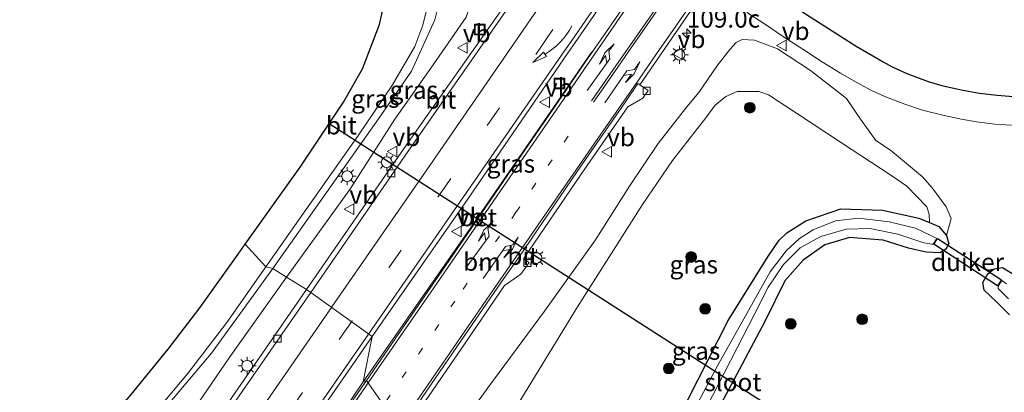
# Model space of a CAD drawing. Units: metres. Extents: x 149995 to 155095, y 474998 to 481251.
# Drawn here: x 151018 to 151156, y 480710 to 480762 of the extents above; entities that cross this region are included whole.
import ezdxf
from ezdxf.enums import TextEntityAlignment as Align

# ---------------------------------------------------------------- set-up
doc = ezdxf.new("R2010")
doc.units = ezdxf.units.M
doc.linetypes.add('VW-1-3_STREEP', pattern=[4, 1, -3])
doc.linetypes.add('VW-3-9_STREEP', pattern=[12, 3, -9])
doc.layers.get('0').update_dxf_attribs({"lineweight": 25})
for name, color, linetype, lineweight in [('B-ME-AM-KILOMETR-S-B1', 7, 'Continuous', 18), ('B-ME-GR-BOOM-S-B1', 93, 'Continuous', 18), ('B-ME-GW-INSTEEKWATERGANG-L-B1', 10, 'Continuous', 25), ('B-ME-GW-KRUINLIJN-L-B1', 93, 'Continuous', 18), ('B-ME-GW-TEENLIJN-L-B1', 93, 'Continuous', 18), ('B-ME-IE-GRASLAND-GV-B6', 93, 'Continuous', 18), ('B-ME-IE-HULPGEOMETRIE-L-B1', 53, 'Continuous', 18), ('B-ME-IE-INRICHTINGSELEMENT-S-B1', 253, 'Continuous', 18), ('B-ME-IE-MEUBILAIR_WEGMEUBILAIR-LICHTMAST-S-B1', 8, 'Continuous', 18), ('B-ME-KG-KADASTRAAL-OPNAMEDTMGRENS-L-B1', 10, 'Continuous', 25), ('B-ME-KL-ELEKTRICITEIT-HOOGSP-L-B1', 10, 'Continuous', 25), ('B-ME-KW-DUIKER-GV-B6', 10, 'Continuous', 25), ('B-ME-OG-WATER-GV-B6', 153, 'Continuous', 18), ('B-ME-VH-VERH_SOORT-BETON-OVERIG-GV-B6', 8, 'IE-TERREINAFSCHEIDING-NATUURLIJK-HOUTWAL', 18), ('B-ME-VH-VERH_SOORT-BITUMEN-GV-B6', 8, 'IE-TERREINAFSCHEIDING-NATUURLIJK-HOUTWAL', 18), ('B-ME-VV-KOLK-S-B1', 8, 'Continuous', 18), ('B-ME-VW-MARKERING-13STREEP-045-L-B1', 255, 'VW-1-3_STREEP', 18), ('B-ME-VW-MARKERING-39STREEP-015-L-B1', 255, 'VW-3-9_STREEP', 18), ('B-ME-VW-MARKERING-PIJLLI750-S-B1', 7, 'Continuous', 18), ('B-ME-VW-MARKERING-PIJLRE750-S-B1', 7, 'Continuous', 18), ('B-ME-VW-MARKERING-PIJLVERDRIJF750-S-B1', 7, 'Continuous', 18), ('B-ME-VW-MARKERING-STREEP-015-L-B1', 7, 'Continuous', 18), ('B-ME-VW-MEUBILAIR_WEGMEUBILAIR-VERKEERSBORD-S-B1', 8, 'Continuous', 18)]:
    doc.layers.add(name, color=color, linetype=linetype, lineweight=lineweight)
doc.styles.add('NLCS-ISO', font='NLCS-ISO.TTF')
doc.linetypes.add('IE-TERREINAFSCHEIDING-NATUURLIJK-HOUTWAL', pattern='A,7,-1.5,[67,NLCS.SHX,S=0.75,R=45,X=0,Y=0],-1.5,7,-1.5,[70,NLCS.SHX,S=0.75,R=0,X=0,Y=0],-1.5', length=20)

# ---------------------------------------------------------------- blocks, each defined once
blk = doc.blocks.new('put')
for p, q in [((0.75, 0.75), (-0.75, 0.75)), ((-0.75, 0.75), (-0.75, -0.75)), ((0.75, -0.75), (0.75, 0.75)), ((-0.75, -0.75), (0.75, -0.75))]:
    blk.add_line(p, q)
blk.add_lwpolyline([(-0.625, 0.625), (0.625, 0.625), (0.625, -0.625), (-0.625, -0.625)], close=True)
blk = doc.blocks.new('verkeersbord')
for p, q in [((0, 0.75), (-0.75, -0.625)), ((0.75, -0.625), (0, 0.75)), ((-0.75, -0.625), (0.75, -0.625))]:
    blk.add_line(p, q)
blk = doc.blocks.new('boom')
blk.add_hatch(color=256).paths.add_polyline_path([(-0.75, 0, 1), (0.75, 0, 1)])
blk.add_circle((0, 0), 0.75)
blk = doc.blocks.new('hecto')
for p, q in [((0, 0.625), (-0.625, 0)), ((0, -0.625), (0, 0.625)), ((-0.625, 0), (0.625, 0)), ((0.625, 0), (0, -0.625))]:
    blk.add_line(p, q)
blk = doc.blocks.new('kolk')
blk.add_lwpolyline([(-0.5, -0.5), (0.5, -0.5), (0.5, 0.5), (-0.5, 0.5)], close=True)
blk = doc.blocks.new('pijlvr')
for p, q in [((5.53, 0.37, 0.1), (5.37, -0.37, 0.1)), ((5.45, 0, 0.1), (5.45, 0, 0.1)), ((5.45, 0, 0.1), (5.45, 0, 0.1)), ((7.45, -0.45, 0.1), (5.53, 0.37, 0.1)), ((5.37, -0.37, 0.1), (7.45, -0.45, 0.1))]:
    blk.add_line(p, q)
blk.add_arc((2.72, -9.68, 0.1), 10.06, 74.2853, 105.7147)
blk = doc.blocks.new('lantaarnpaal')
for p, q in [((-0.75, 0), (-1.25, 0)), ((-0.88, 0.88), (-0.53, 0.53)), ((0, 0.75), (0, 1.25)), ((0.53, 0.53), (0.88, 0.88)), ((0.75, 0), (1.25, 0)), ((-0.53, -0.53), (-0.88, -0.88)), ((0, -0.75), (0, -1.25)), ((0.53, -0.53), (0.88, -0.88))]:
    blk.add_line(p, q)
blk.add_circle((0, 0), 0.75)
blk = doc.blocks.new('pijll')
for p, q in [((0, 0, 0.1), (5.45, 0, 0.1)), ((5.7, 1.05, 0.1), (4, 0.75, 0.1)), ((4, 0.75, 0.1), (5.45, 0.75, 0.1)), ((5.45, 0.75, 0.1), (4.7, 0, 0.1)), ((6.2, 0.75, 0.1), (5.45, 0, 0.1)), ((7.5, 0.75, 0.1), (5.7, 1.05, 0.1)), ((7.5, 0.75, 0.1), (6.2, 0.75, 0.1))]:
    blk.add_line(p, q)
blk = doc.blocks.new('pijlr')
for p, q in [((0, 0, 0.1), (5.45, 0, 0.1)), ((5.45, -0.75, 0.1), (4.7, 0, 0.1)), ((6.2, -0.75, 0.1), (5.45, 0, 0.1)), ((4, -0.75, 0.1), (5.45, -0.75, 0.1)), ((5.7, -1.05, 0.1), (4, -0.75, 0.1)), ((7.5, -0.75, 0.1), (5.7, -1.05, 0.1)), ((7.5, -0.75, 0.1), (6.2, -0.75, 0.1))]:
    blk.add_line(p, q)

msp = doc.modelspace()

# ---------------------------------------------------------------- linework, layer by layer
at = {"layer": 'B-ME-GW-INSTEEKWATERGANG-L-B1'}
for points in [[(151109.966, 480705.923, -3.564), (151116.941, 480719.682, -3.564), (151122.481, 480728.575, -3.564), (151124.072, 480730.915, -3.567), (151125.168, 480731.936, -3.564), (151127.815, 480733.615, -3.564), (151132.725, 480735.29, -3.564), (151138.554, 480735.081, -3.564), (151143.629, 480733.999, -3.5914), (151145.0891, 480733.3758, -3.6207), (151146.41, 480732.812, -3.582), (151147.5, 480731.546, -3.5154), (151147.8, 480730.415, -3.525), (151147.399, 480729.645, -3.534), (151146.544, 480729.133, -3.609), (151144.617, 480729.216, -3.555), (151142.149, 480729.79, -3.438), (151138.636, 480730.927, -3.432), (151133.926, 480731.269, -3.417), (151130.475, 480730.238, -3.438), (151127.43, 480728.123, -3.435), (151124.856, 480725.215, -3.432), (151122.12, 480719.627, -3.453), (151117.705, 480711.271, -3.432), (151111.183, 480699.116, -3.51)], [(151156.29, 480720.468, -3.315), (151154.467, 480722.298, -3.285), (151152.756, 480723.93, -3.336), (151152.578, 480724.991, -3.384), (151153.272, 480726.212, -3.476), (151154.132, 480726.919, -3.4662), (151155.311, 480727.106, -3.397), (151157.801, 480725.554, -3.3474)]]:
    msp.add_polyline3d(points, dxfattribs=at)
at = {"layer": 'B-ME-GW-KRUINLIJN-L-B1'}
for points in [[(151080.5176, 480775.6205, -2.9803), (151081.9916, 480770.849, -2.7889), (151081.9257, 480767.6698, -2.7277), (151081.7657, 480766.5449, -2.6787), (151080.315, 480762.087, -2.55), (151075.699, 480755.426, -2.322), (151070.381, 480747.829, -2.156), (151064.052, 480737.998, -1.999), (151055.225, 480725.742, -1.625)], [(151076.154, 480700.248, -1.497), (151083.35, 480710.24, -1.728), (151091.302, 480720.982, -2.118), (151098.427, 480730.931, -2.409), (151103.147, 480738.458, -2.733), (151107.151, 480744.406, -2.712), (151111.1652, 480749.5656, -2.8239), (151112.8563, 480751.5431, -2.8928), (151115.3858, 480755.2326, -2.9204), (151117.1957, 480757.5732, -2.9112), (151118.0547, 480758.5669, -2.9316), (151118.9026, 480758.9734, -2.9116), (151120.6359, 480758.8776, -2.9156), (151123.8325, 480757.665, -2.8916), (151128.4511, 480754.6183, -2.9276), (151133.5151, 480750.7109, -3.0236), (151135.4571, 480747.8508, -3.0572), (151137.5764, 480744.8498, -3.1196), (151139.6317, 480743.4899, -3.1004), (151144.1435, 480739.7474, -3.1464), (151145.4568, 480738.2224, -3.1694), (151147.4479, 480735.5618, -3.1778), (151148.1352, 480733.9487, -3.35), (151147.5, 480731.546, -3.5154)], [(151055.225, 480725.742, -1.625), (151047.222, 480714.431, -1.26), (151039.431, 480703.068, -0.847), (151032.261, 480692.719, -0.528), (151025.01, 480682.239, -0.167), (151018.333, 480672.057, 0.358), (151011.962, 480661.541, 0.919), (151006.273, 480651.189, 1.365), (151000.635, 480640.004, 1.785), (150995.466, 480628.715, 2.034), (150991.57, 480618.625, 2.337), (150985.331, 480595.692, 2.777), (150982.014, 480574.665, 3.356), (150980.449, 480556.091, 3.531), (150979.145, 480535.873, 3.414), (150977.728, 480516.491, 3.478), (150975.061, 480497.566, 3.751), (150971.36, 480479.969, 3.881), (150966.272, 480461.466, 3.99), (150961.067, 480445.482, 3.995), (150952.487, 480425.731, 3.888), (150940.19, 480401.588, 3.982)]]:
    msp.add_polyline3d(points, dxfattribs=at)
at = {"layer": 'B-ME-GW-TEENLIJN-L-B1'}
for points in [[(151080.5176, 480775.6205, -2.9803), (151078.9676, 480772.106, -2.9843), (151077.726, 480768.878, -3.001), (151075.935, 480761.733, -3.016), (151072.677, 480754.55, -2.997), (151068.057, 480747.856, -3.034), (151061.063, 480737.917, -3.137), (151053.303, 480726.925, -3.133)], [(151145.0891, 480733.3758, -3.6207), (151145.0458, 480734.5404, -3.5454), (151144.7365, 480735.5509, -3.4764), (151141.9352, 480738.4537, -3.4856), (151139.6742, 480739.9824, -3.4488), (151132.7815, 480744.5024, -3.4534), (151126.4922, 480748.6887, -3.3526), (151122.6063, 480751.223, -3.4446), (151121.2411, 480751.6814, -3.4124), (151118.2265, 480751.6792, -3.325), (151116.6302, 480750.9812, -3.3848), (151115.0753, 480749.7277, -3.3848), (151113.8212, 480748.0317, -3.3598), (151109.158, 480742.07, -3.288), (151104.993, 480735.874, -3.234), (151095.905, 480721.584, -3.159), (151086.458, 480706.123, -3.096), (151079.843, 480696.014, -3.083)], [(150949.765, 480473.017, -2.358), (150952.503, 480485.673, -2.5), (150955.717, 480498.894, -2.673), (150957.511, 480511.411, -2.729), (150959.013, 480524.38, -2.973), (150959.732, 480537.448, -2.974), (150960.145, 480550.282, -3.075), (150960.762, 480563.194, -3.154), (150962.111, 480574.026, -3.176), (150964.327, 480586.29, -3.159), (150967.668, 480598.368, -3.054), (150971.222, 480610.881, -3.089), (150975.557, 480622.903, -3.117), (150981.14, 480634.269, -3.071), (150986.73, 480645.477, -3.088), (150993.868, 480656.643, -3.087), (151001.424, 480667.324, -3.027), (151010.012, 480676.742, -3.072), (151018.87, 480685.809, -3.108), (151027.825, 480695.263, -3.077), (151036.617, 480705.503, -3.112), (151044.734, 480715.081, -3.113), (151053.303, 480726.925, -3.133)]]:
    msp.add_polyline3d(points, dxfattribs=at)
at = {"layer": 'B-ME-IE-GRASLAND-GV-B6'}
for points in [[(151055.225, 480725.742, -1.625), (151053.303, 480726.925, -3.133), (151061.063, 480737.917, -3.137), (151068.057, 480747.856, -3.034), (151072.677, 480754.55, -2.997), (151075.935, 480761.733, -3.016), (151077.726, 480768.878, -3.001), (151078.9676, 480772.106, -2.9843), (151080.5176, 480775.6205, -2.9803), (151081.9916, 480770.849, -2.7889), (151081.9257, 480767.6698, -2.7277), (151081.7657, 480766.5449, -2.6787), (151080.315, 480762.087, -2.55), (151075.699, 480755.426, -2.322), (151070.381, 480747.829, -2.156), (151064.052, 480737.998, -1.999), (151055.225, 480725.742, -1.625)], [(151065.955, 480711.076, -1.05), (151067.186, 480717.423, -1.198), (151080.926, 480737.221, -1.901), (151094.591, 480757.144, -2.39), (151095.5731, 480758.5706, -2.3887), (151097.5851, 480761.4504, -2.4539), (151101.2568, 480766.9058, -2.5719), (151104.8425, 480772.1326, -2.6619), (151107.2168, 480770.6094, -2.7039), (151104.4185, 480766.5593, -2.6239), (151101.219, 480761.9138, -2.5359), (151097.9521, 480757.1967, -2.4526), (151097.8919, 480757.2314, -2.2128), (151080.549, 480732.066, -1.53), (151065.955, 480711.076, -1.05)], [(151077.726, 480768.878, -3.001), (151075.935, 480761.733, -3.016), (151072.677, 480754.55, -2.997), (151068.057, 480747.856, -3.034), (151061.063, 480737.917, -3.137), (151053.303, 480726.925, -3.133), (151052.337, 480727.186, -3.162), (151057.926, 480735.158, -2.955), (151065.26, 480745.601, -2.913), (151070.053, 480752.651, -2.898), (151073.15, 480757.973, -2.883), (151074.271, 480760.972, -2.874), (151075.198, 480764.863, -2.883)], [(151071.664, 480704.115, -1.272), (151079.589, 480715.604, -1.666), (151085.703, 480724.558, -1.953), (151087.992, 480726.146, -2.025), (151089.141, 480727.78, -2.105), (151088.325, 480728.304, -2.06), (151096.425, 480740.136, -2.478), (151102.926, 480749.558, -2.694), (151105.032, 480750.752, -2.748), (151105.792, 480751.832, -2.765), (151104.6213, 480752.6224, -2.7381), (151108.5261, 480758.3431, -2.8041), (151110.8642, 480761.7232, -2.8341), (151113.5868, 480765.7563, -2.8681)], [(151085.9678, 480764.118, -2.6331), (151071.672, 480743.759, -2.124), (151057.996, 480723.993, -1.511), (151055.225, 480725.742, -1.625), (151064.052, 480737.998, -1.999), (151070.381, 480747.829, -2.156), (151075.699, 480755.426, -2.322), (151080.315, 480762.087, -2.55)], [(151119.5776, 480762.7566, -2.8591), (151122.0353, 480761.1653, -2.8463), (151124.7047, 480759.3594, -2.8783), (151127.3771, 480757.6176, -2.9215), (151129.995, 480755.8868, -2.9375), (151132.6469, 480754.2619, -2.9407), (151134.8384, 480752.9903, -2.9375), (151137.0631, 480751.8156, -2.9231), (151139.0996, 480750.8878, -2.9183), (151141.66, 480749.9299, -2.8927), (151144.1422, 480749.1019, -2.8767), (151147.1554, 480748.3667, -2.8655), (151149.5769, 480747.8227, -2.8799), (151151.6789, 480747.4671, -2.8847), (151154.2227, 480747.1382, -2.8943), (151157.3265, 480746.9405, -2.8719)], [(151111.183, 480699.116, -3.51), (151117.705, 480711.271, -3.432), (151122.12, 480719.627, -3.453), (151124.856, 480725.215, -3.432), (151127.43, 480728.123, -3.435), (151130.475, 480730.238, -3.438), (151133.926, 480731.269, -3.417), (151138.636, 480730.927, -3.432), (151142.149, 480729.79, -3.438), (151144.617, 480729.216, -3.555), (151146.544, 480729.133, -3.609), (151147.399, 480729.645, -3.534), (151147.8, 480730.415, -3.525), (151147.5, 480731.546, -3.5154), (151148.1352, 480733.9487, -3.35), (151147.4479, 480735.5618, -3.1778), (151145.4568, 480738.2224, -3.1694), (151144.1435, 480739.7474, -3.1464), (151139.6317, 480743.4899, -3.1004), (151137.5764, 480744.8498, -3.1196), (151135.4571, 480747.8508, -3.0572), (151133.5151, 480750.7109, -3.0236), (151128.4511, 480754.6183, -2.9276), (151123.8325, 480757.665, -2.8916), (151120.6359, 480758.8776, -2.9156), (151118.9026, 480758.9734, -2.9116), (151118.0547, 480758.5669, -2.9316), (151117.1957, 480757.5732, -2.9112), (151115.3858, 480755.2326, -2.9204), (151112.8563, 480751.5431, -2.8928), (151111.1652, 480749.5656, -2.8239), (151107.151, 480744.406, -2.712), (151103.147, 480738.458, -2.733), (151098.427, 480730.931, -2.409), (151091.302, 480720.982, -2.118), (151083.35, 480710.24, -1.728), (151076.154, 480700.248, -1.497)], [(151076.154, 480700.248, -1.497), (151083.35, 480710.24, -1.728), (151091.302, 480720.982, -2.118), (151098.427, 480730.931, -2.409), (151103.147, 480738.458, -2.733), (151107.151, 480744.406, -2.712), (151111.1652, 480749.5656, -2.8239), (151112.8563, 480751.5431, -2.8928), (151115.3858, 480755.2326, -2.9204), (151117.1957, 480757.5732, -2.9112), (151118.0547, 480758.5669, -2.9316), (151118.9026, 480758.9734, -2.9116), (151120.6359, 480758.8776, -2.9156), (151123.8325, 480757.665, -2.8916), (151128.4511, 480754.6183, -2.9276), (151133.5151, 480750.7109, -3.0236), (151135.4571, 480747.8508, -3.0572), (151137.5764, 480744.8498, -3.1196), (151139.6317, 480743.4899, -3.1004), (151144.1435, 480739.7474, -3.1464), (151145.4568, 480738.2224, -3.1694), (151147.4479, 480735.5618, -3.1778), (151148.1352, 480733.9487, -3.35), (151147.5, 480731.546, -3.5154), (151146.41, 480732.812, -3.582), (151145.0891, 480733.3758, -3.6207), (151145.0458, 480734.5404, -3.5454), (151144.7365, 480735.5509, -3.4764), (151141.9352, 480738.4537, -3.4856), (151139.6742, 480739.9824, -3.4488), (151132.7815, 480744.5024, -3.4534), (151126.4922, 480748.6887, -3.3526), (151122.6063, 480751.223, -3.4446), (151121.2411, 480751.6814, -3.4124), (151118.2265, 480751.6792, -3.325), (151116.6302, 480750.9812, -3.3848), (151115.0753, 480749.7277, -3.3848), (151113.8212, 480748.0317, -3.3598), (151109.158, 480742.07, -3.288), (151104.993, 480735.874, -3.234), (151095.905, 480721.584, -3.159), (151086.458, 480706.123, -3.096)], [(151086.458, 480706.123, -3.096), (151095.905, 480721.584, -3.159), (151104.993, 480735.874, -3.234), (151109.158, 480742.07, -3.288), (151113.8212, 480748.0317, -3.3598), (151115.0753, 480749.7277, -3.3848), (151116.6302, 480750.9812, -3.3848), (151118.2265, 480751.6792, -3.325), (151121.2411, 480751.6814, -3.4124), (151122.6063, 480751.223, -3.4446), (151126.4922, 480748.6887, -3.3526), (151132.7815, 480744.5024, -3.4534), (151139.6742, 480739.9824, -3.4488), (151141.9352, 480738.4537, -3.4856), (151144.7365, 480735.5509, -3.4764), (151145.0458, 480734.5404, -3.5454), (151145.0891, 480733.3758, -3.6207)], [(151145.0891, 480733.3758, -3.6207), (151143.629, 480733.999, -3.5914), (151138.554, 480735.081, -3.564), (151132.725, 480735.29, -3.564), (151127.815, 480733.615, -3.564), (151125.168, 480731.936, -3.564), (151124.072, 480730.915, -3.567), (151122.481, 480728.575, -3.564), (151116.941, 480719.682, -3.564), (151109.966, 480705.923, -3.564)], [(151109.966, 480705.923, -3.564), (151116.941, 480719.682, -3.564), (151122.481, 480728.575, -3.564), (151124.072, 480730.915, -3.567), (151125.168, 480731.936, -3.564), (151127.815, 480733.615, -3.564), (151132.725, 480735.29, -3.564), (151138.554, 480735.081, -3.564), (151143.629, 480733.999, -3.5914), (151145.0891, 480733.3758, -3.6207), (151146.41, 480732.812, -3.582), (151147.5, 480731.546, -3.5154), (151147.8, 480730.415, -3.525), (151147.399, 480729.645, -3.534), (151146.544, 480729.133, -3.609), (151144.617, 480729.216, -3.555), (151142.149, 480729.79, -3.438), (151138.636, 480730.927, -3.432), (151133.926, 480731.269, -3.417), (151130.475, 480730.238, -3.438), (151127.43, 480728.123, -3.435), (151124.856, 480725.215, -3.432), (151122.12, 480719.627, -3.453), (151117.705, 480711.271, -3.432), (151111.183, 480699.116, -3.51)], [(151113.925, 480707.495, -4.593), (151120.686, 480720.651, -4.593), (151122.536, 480724.311, -4.593), (151124.701, 480727.519, -4.593), (151127.01, 480729.823, -4.593), (151129.901, 480731.425, -4.593), (151133.448, 480732.446, -4.593), (151136.783, 480732.558, -4.593), (151140.69, 480731.723, -4.593), (151144.323, 480730.528, -4.593), (151145.439, 480730.36, -4.593), (151145.6294, 480730.3666, -4.593), (151146.1239, 480731.1615, -4.593), (151145.298, 480731.576, -4.593), (151143.127, 480732.57, -4.593), (151139.484, 480733.487, -4.593), (151135.176, 480733.978, -4.593), (151131.963, 480733.63, -4.593), (151128.851, 480732.33, -4.593), (151126.946, 480731.151, -4.593), (151125.059, 480729.4, -4.593), (151122.812, 480726.5, -4.593), (151115.473, 480713.336, -4.593), (151106.978, 480697.35, -4.599)], [(150975.557, 480622.903, -3.117), (150981.14, 480634.269, -3.071), (150986.73, 480645.477, -3.088), (150993.868, 480656.643, -3.087), (151001.424, 480667.324, -3.027), (151010.012, 480676.742, -3.072), (151018.87, 480685.809, -3.108), (151027.825, 480695.263, -3.077), (151036.617, 480705.503, -3.112), (151044.734, 480715.081, -3.113), (151053.303, 480726.925, -3.133), (151055.225, 480725.742, -1.625), (151047.222, 480714.431, -1.26), (151039.431, 480703.068, -0.847), (151032.261, 480692.719, -0.528), (151025.01, 480682.239, -0.167), (151018.333, 480672.057, 0.358), (151011.962, 480661.541, 0.919), (151006.273, 480651.189, 1.365), (151000.635, 480640.004, 1.785), (150995.466, 480628.715, 2.034), (150991.57, 480618.625, 2.337)], [(151015.638, 480683.664, -3.012), (151022.735, 480691.109, -3.036), (151029.427, 480698.236, -3.051), (151035.491, 480705.219, -3.042), (151041.396, 480712.189, -3.078), (151046.881, 480719.393, -3.078), (151052.337, 480727.186, -3.162), (151053.303, 480726.925, -3.133), (151044.734, 480715.081, -3.113), (151036.617, 480705.503, -3.112), (151027.825, 480695.263, -3.077), (151018.87, 480685.809, -3.108), (151010.012, 480676.742, -3.072)], [(151156.29, 480720.468, -3.315), (151154.467, 480722.298, -3.285), (151152.756, 480723.93, -3.336), (151152.578, 480724.991, -3.384), (151153.272, 480726.212, -3.476), (151154.132, 480726.919, -3.4662), (151155.311, 480727.106, -3.397), (151157.801, 480725.554, -3.3474)], [(151157.801, 480725.554, -3.3474), (151155.311, 480727.106, -3.397), (151154.132, 480726.919, -3.4662), (151153.272, 480726.212, -3.476), (151152.578, 480724.991, -3.384), (151152.756, 480723.93, -3.336), (151154.467, 480722.298, -3.285), (151156.29, 480720.468, -3.315)], [(151011.962, 480661.541, 0.919), (151018.333, 480672.057, 0.358), (151025.01, 480682.239, -0.167), (151032.261, 480692.719, -0.528), (151039.431, 480703.068, -0.847), (151047.222, 480714.431, -1.26), (151055.225, 480725.742, -1.625), (151057.996, 480723.993, -1.511), (151044.027, 480703.751, -0.808), (151033.609, 480688.571, -0.29), (151032.831, 480687.294, -0.244), (151032.57, 480686.279, -0.146), (151024.209, 480673.611, 0.37), (151017.315, 480662.86, 0.898)], [(151155.851, 480724.822, -4.452), (151155.2168, 480725.2681, -4.4517), (151154.6767, 480724.4716, -4.452), (151154.722, 480724.158, -4.452), (151156.142, 480722.681, -4.452)], [(151009.4166, 480620.8287, 1.6205), (151012.2767, 480627.7651, 1.433), (151015.3607, 480634.6045, 1.2455), (151018.643, 480641.351, 1.058), (151021.245, 480646.426, 0.865), (151027.222, 480656.837, 0.601), (151034.454, 480668.37, 0.322), (151033.8063, 480668.567, 0.377), (151034.69, 480669.918, 0.293), (151039.697, 480677.635, 0.122), (151053.393, 480697.463, -0.541), (151067.186, 480717.423, -1.198)], [(151067.186, 480717.423, -1.198), (151065.955, 480711.076, -1.05), (151061.7005, 480704.8015, -0.8016), (151061.8119, 480704.7208, -0.8588), (151058.4411, 480699.7577, -0.6691), (151056.869, 480697.654, -0.645), (151047.004, 480683.525, -0.093), (151038.055, 480670.12, 0.508), (151031.852, 480660.691, 0.88), (151029.3727, 480656.4238, 1.054), (151027.108, 480652.039, 1.228), (151024.4974, 480645.8881, 1.441), (151022.452, 480639.527, 1.654), (151021.1248, 480633.7528, 1.8455), (151020.313, 480627.884, 2.037), (151020.0743, 480621.3216, 2.193)]]:
    msp.add_polyline3d(points, dxfattribs=at)
at = {"layer": 'B-ME-IE-HULPGEOMETRIE-L-B1'}
msp.add_polyline3d([(151145.297, 480611.233, 3.645), (151141.447, 480630.58, -1.751), (151116.979, 480656.183, -3.417), (151115.627, 480657.39, -4.599), (151114.711, 480658.313, -4.599), (151113.869, 480659.591, -3.627), (151098.709, 480675.795, -3.597), (151097.652, 480676.913, -4.599), (151096.784, 480677.848, -4.599), (151095.536, 480679.163, -3.594), (151079.843, 480696.014, -3.083), (151076.154, 480700.248, -1.497), (151072.47, 480703.54, -1.283), (151071.664, 480704.115, -1.272), (151071.1581, 480704.4619, -1.2545), (151066.3797, 480711.2895, -1.0884), (151065.955, 480711.076, -1.05), (151067.186, 480717.423, -1.198), (151058.6054, 480723.5719, -1.4126), (151057.996, 480723.993, -1.511), (151055.225, 480725.742, -1.625), (151053.303, 480726.925, -3.133), (151052.337, 480727.186, -3.162), (151049.447, 480730.352, -3.162)], dxfattribs=at)
at = {"layer": 'B-ME-KG-KADASTRAAL-OPNAMEDTMGRENS-L-B1'}
for points in [[(151049.447, 480730.352, -3.162), (151057.135, 480741.124, -3.024), (151063.185, 480750.213, -3.003), (151065.84, 480754.882, -2.958), (151068.234, 480761.067, -2.925), (151069.387, 480766.283, -2.916)], [(151125.7312, 480763.8679, -2.8845), (151130.4542, 480760.8465, -2.9061), (151134.8384, 480758.0612, -2.9169), (151138.6054, 480755.8691, -2.8845), (151139.8987, 480755.1446, -2.8827), (151141.9205, 480754.229, -2.8755), (151144.8991, 480753.1051, -2.8935), (151146.8423, 480752.5262, -2.8953), (151149.5152, 480751.9254, -2.8935), (151152.096, 480751.4892, -2.8755), (151154.5707, 480751.1788, -2.8593), (151158.4988, 480750.8656, -2.8215)], [(150965.562, 480620.323, -3.174), (150969.05, 480627.66, -3.171), (150973.631, 480636.164, -3.186), (150977.919, 480643.439, -3.174), (150982.317, 480650.26, -3.126), (150986.74, 480656.665, -3.096), (150991.134, 480662.693, -3.102), (150995.435, 480667.892, -3.141), (151000.161, 480673.498, -3.162), (151005.355, 480679.245, -3.168), (151011.294, 480685.488, -3.147), (151016.635, 480690.815, -3.132), (151022.721, 480697.293, -3.135), (151028.07, 480703.08, -3.132), (151033.322, 480709.101, -3.096), (151038.68, 480715.656, -3.081), (151043.106, 480721.448, -3.099), (151048.474, 480728.955, -3.135), (151049.447, 480730.352, -3.162)]]:
    msp.add_polyline3d(points, dxfattribs=at)
at = {"layer": 'B-ME-KL-ELEKTRICITEIT-HOOGSP-L-B1'}
msp.add_polyline3d([(151061.1884, 480747.2134, 31.1347), (151329.1, 480575.188, 31.206), (151338.214, 480569.336, 31.208), (151369.241, 480550.492, 31.209)], dxfattribs=at)
at = {"layer": 'B-ME-KW-DUIKER-GV-B6'}
msp.add_polyline3d([(151155.143, 480725.3473, -4.3576), (151154.6051, 480724.5221, -4.3576), (151145.693, 480730.331, -4.3576), (151146.2309, 480731.1562, -4.3576), (151155.143, 480725.3473, -4.3576)], dxfattribs=at)
at = {"layer": 'B-ME-OG-WATER-GV-B6'}
for points in [[(151106.978, 480697.35, -4.599), (151115.473, 480713.336, -4.593), (151122.812, 480726.5, -4.593), (151125.059, 480729.4, -4.593), (151126.946, 480731.151, -4.593), (151128.851, 480732.33, -4.593), (151131.963, 480733.63, -4.593), (151135.176, 480733.978, -4.593), (151139.484, 480733.487, -4.593), (151143.127, 480732.57, -4.593), (151145.298, 480731.576, -4.593), (151146.1239, 480731.1615, -4.593), (151145.6294, 480730.3666, -4.593), (151145.439, 480730.36, -4.593), (151144.323, 480730.528, -4.593), (151140.69, 480731.723, -4.593), (151136.783, 480732.558, -4.593), (151133.448, 480732.446, -4.593), (151129.901, 480731.425, -4.593), (151127.01, 480729.823, -4.593), (151124.701, 480727.519, -4.593), (151122.536, 480724.311, -4.593), (151120.686, 480720.651, -4.593), (151113.925, 480707.495, -4.593)], [(151156.142, 480722.681, -4.452), (151154.722, 480724.158, -4.452), (151154.6767, 480724.4716, -4.452), (151155.2168, 480725.2681, -4.4517), (151155.851, 480724.822, -4.452)]]:
    msp.add_polyline3d(points, dxfattribs=at)
at = {"layer": 'B-ME-VH-VERH_SOORT-BETON-OVERIG-GV-B6'}
for points in [[(151066.3797, 480711.2895, -1.0884), (151065.955, 480711.076, -1.05), (151080.549, 480732.066, -1.53), (151097.8919, 480757.2314, -2.2128), (151097.9521, 480757.1967, -2.4526), (151096.9711, 480755.7866, -2.4237), (151092.4392, 480749.1947, -2.283), (151085.6551, 480739.2965, -1.9929), (151080.0136, 480731.0406, -1.7218), (151075.4699, 480724.4556, -1.5083), (151070.9206, 480717.8752, -1.3046), (151066.3797, 480711.2895, -1.0884)], [(151061.8119, 480704.7208, -0.8588), (151061.7005, 480704.8015, -0.8016), (151065.955, 480711.076, -1.05), (151066.3797, 480711.2895, -1.0884), (151061.8119, 480704.7208, -0.8588)]]:
    msp.add_polyline3d(points, dxfattribs=at)
at = {"layer": 'B-ME-VH-VERH_SOORT-BITUMEN-GV-B6'}
for points in [[(151058.6054, 480723.5719, -1.4126), (151057.996, 480723.993, -1.511), (151071.672, 480743.759, -2.124), (151085.9678, 480764.118, -2.6331), (151089.5731, 480769.3376, -2.746), (151092.1072, 480773.2804, -2.7856), (151092.9324, 480774.7116, -2.7946), (151093.3985, 480776.0937, -2.8214), (151093.7051, 480778.1514, -2.8455), (151094.0358, 480777.9358, -2.8401), (151094.3294, 480777.3611, -2.8257), (151094.3371, 480776.8885, -2.8077), (151093.6998, 480775.1092, -2.7717), (151093.0455, 480773.7712, -2.7555), (151091.3659, 480770.9965, -2.7285), (151089.6147, 480768.3683, -2.6763), (151086.4645, 480763.8312, -2.5867), (151072.2366, 480743.3431, -2.094), (151058.6054, 480723.5719, -1.4126)], [(151052.337, 480727.186, -3.162), (151049.447, 480730.352, -3.162), (151057.135, 480741.124, -3.024), (151063.185, 480750.213, -3.003), (151065.84, 480754.882, -2.958), (151068.234, 480761.067, -2.925), (151069.387, 480766.283, -2.916), (151075.198, 480764.863, -2.883), (151074.271, 480760.972, -2.874), (151073.15, 480757.973, -2.883), (151070.053, 480752.651, -2.898), (151065.26, 480745.601, -2.913), (151057.926, 480735.158, -2.955), (151052.337, 480727.186, -3.162)], [(151101.2568, 480766.9058, -2.5719), (151097.5851, 480761.4504, -2.4539), (151095.5731, 480758.5706, -2.3887), (151094.591, 480757.144, -2.39), (151080.926, 480737.221, -1.901), (151067.186, 480717.423, -1.198), (151058.6054, 480723.5719, -1.4126), (151072.2366, 480743.3431, -2.094), (151086.4645, 480763.8312, -2.5867)], [(151113.5868, 480765.7563, -2.8681), (151110.8642, 480761.7232, -2.8341), (151108.5261, 480758.3431, -2.8041), (151104.6213, 480752.6224, -2.7381), (151104.3356, 480752.8283, -2.693), (151102.5348, 480750.1385, -2.6765), (151095.8482, 480740.5326, -2.4605), (151087.7582, 480728.5808, -2.0425), (151085.2626, 480725.1021, -1.9355), (151079.0117, 480715.9999, -1.6485), (151071.1581, 480704.4619, -1.2545), (151066.3797, 480711.2895, -1.0884), (151070.9206, 480717.8752, -1.3046), (151075.4699, 480724.4556, -1.5083), (151080.0136, 480731.0406, -1.7218), (151085.6551, 480739.2965, -1.9929), (151092.4392, 480749.1947, -2.283), (151096.9711, 480755.7866, -2.4237), (151097.9521, 480757.1967, -2.4526), (151101.219, 480761.9138, -2.5359)], [(151125.7312, 480763.8679, -2.8845), (151130.4542, 480760.8465, -2.9061), (151134.8384, 480758.0612, -2.9169), (151138.6054, 480755.8691, -2.8845), (151139.8987, 480755.1446, -2.8827), (151141.9205, 480754.229, -2.8755), (151144.8991, 480753.1051, -2.8935), (151146.8423, 480752.5262, -2.8953), (151149.5152, 480751.9254, -2.8935), (151152.096, 480751.4892, -2.8755), (151154.5707, 480751.1788, -2.8593), (151158.4988, 480750.8656, -2.8215)], [(151157.3265, 480746.9405, -2.8719), (151154.2227, 480747.1382, -2.8943), (151151.6789, 480747.4671, -2.8847), (151149.5769, 480747.8227, -2.8799), (151147.1554, 480748.3667, -2.8655), (151144.1422, 480749.1019, -2.8767), (151141.66, 480749.9299, -2.8927), (151139.0996, 480750.8878, -2.9183), (151137.0631, 480751.8156, -2.9231), (151134.8384, 480752.9903, -2.9375), (151132.6469, 480754.2619, -2.9407), (151129.995, 480755.8868, -2.9375), (151127.3771, 480757.6176, -2.9215), (151124.7047, 480759.3594, -2.8783), (151122.0353, 480761.1653, -2.8463), (151119.5776, 480762.7566, -2.8591)], [(151104.6213, 480752.6224, -2.7381), (151105.792, 480751.832, -2.765), (151105.032, 480750.752, -2.748), (151102.926, 480749.558, -2.694), (151096.425, 480740.136, -2.478), (151088.325, 480728.304, -2.06), (151089.141, 480727.78, -2.105), (151087.992, 480726.146, -2.025), (151085.703, 480724.558, -1.953), (151079.589, 480715.604, -1.666), (151071.664, 480704.115, -1.272), (151071.1581, 480704.4619, -1.2545), (151079.0117, 480715.9999, -1.6485), (151085.2626, 480725.1021, -1.9355), (151087.7582, 480728.5808, -2.0425), (151095.8482, 480740.5326, -2.4605), (151102.5348, 480750.1385, -2.6765), (151104.3356, 480752.8283, -2.693), (151104.6213, 480752.6224, -2.7381)], [(150965.562, 480620.323, -3.174), (150969.05, 480627.66, -3.171), (150973.631, 480636.164, -3.186), (150977.919, 480643.439, -3.174), (150982.317, 480650.26, -3.126), (150986.74, 480656.665, -3.096), (150991.134, 480662.693, -3.102), (150995.435, 480667.892, -3.141), (151000.161, 480673.498, -3.162), (151005.355, 480679.245, -3.168), (151011.294, 480685.488, -3.147), (151016.635, 480690.815, -3.132), (151022.721, 480697.293, -3.135), (151028.07, 480703.08, -3.132), (151033.322, 480709.101, -3.096), (151038.68, 480715.656, -3.081), (151043.106, 480721.448, -3.099), (151048.474, 480728.955, -3.135), (151049.447, 480730.352, -3.162), (151052.337, 480727.186, -3.162)], [(151052.337, 480727.186, -3.162), (151046.881, 480719.393, -3.078), (151041.396, 480712.189, -3.078), (151035.491, 480705.219, -3.042), (151029.427, 480698.236, -3.051), (151022.735, 480691.109, -3.036), (151015.638, 480683.664, -3.012), (151009.285, 480677.243, -2.964), (151005.244, 480672.934, -3.003), (151001.608, 480668.89, -3.039), (150998.486, 480665.136, -3.072), (150995.977, 480662.116, -3.084), (150991.806, 480656.842, -3.117), (150988.33, 480651.931, -3.102), (150984.879, 480646.784, -3.105), (150980.711, 480640.399, -3.123), (150976.328, 480632.906, -3.153), (150972.436, 480625.4, -3.207), (150968.846, 480617.565, -3.15)], [(151057.996, 480723.993, -1.511), (151058.6054, 480723.5719, -1.4126), (151044.6014, 480703.3299, -0.8026), (151034.1647, 480688.1958, -0.1403), (151032.57, 480686.279, -0.146), (151032.831, 480687.294, -0.244), (151033.609, 480688.571, -0.29), (151044.027, 480703.751, -0.808), (151057.996, 480723.993, -1.511)], [(150995.556, 480617.473, 2.424), (151000.077, 480629.526, 2.105), (151002.5716, 480635.3443, 1.926), (151005.244, 480641.083, 1.747), (151008.0406, 480646.6137, 1.563), (151010.987, 480652.066, 1.379), (151014.0929, 480657.4971, 1.1385), (151017.315, 480662.86, 0.898), (151024.209, 480673.611, 0.37), (151032.57, 480686.279, -0.146), (151034.1647, 480688.1958, -0.1403), (151044.6014, 480703.3299, -0.8026), (151058.6054, 480723.5719, -1.4126), (151067.186, 480717.423, -1.198), (151053.393, 480697.463, -0.541), (151039.697, 480677.635, 0.122), (151034.69, 480669.918, 0.293), (151033.8063, 480668.567, 0.377), (151026.5633, 480657.1643, 0.6391), (151020.6198, 480646.7823, 0.8529), (151017.9893, 480641.6759, 0.9244), (151014.6854, 480634.8983, 1.1587), (151011.5998, 480628.0584, 1.3896), (151008.7392, 480621.1192, 1.6202)], [(151061.8119, 480704.7208, -0.8588), (151066.3797, 480711.2895, -1.0884), (151071.1581, 480704.4619, -1.2545)]]:
    msp.add_polyline3d(points, dxfattribs=at)
at = {"layer": 'B-ME-VW-MARKERING-13STREEP-045-L-B1'}
msp.add_polyline3d([(151068.7749, 480707.8671, -1.1579), (151069.131, 480708.383, -1.176), (151079.92, 480724.055, -1.696), (151087.248, 480734.743, -2.034), (151096.286, 480747.895, -2.433)], dxfattribs=at)
at = {"layer": 'B-ME-VW-MARKERING-39STREEP-015-L-B1'}
for points in [[(151098.5291, 480769.3561, -2.6186), (151092.4492, 480760.3748, -2.4193), (151091.744, 480759.344, -2.447), (151078.091, 480739.379, -1.874), (151064.328, 480719.554, -1.248), (151064.2897, 480719.4985, -1.2461)], [(151064.2897, 480719.4985, -1.2461), (151050.6, 480699.65, -0.584), (151036.923, 480679.746, 0.093), (151030.221, 480669.697, 0.43), (151023.667, 480659.295, 0.758), (151017.448, 480648.674, 1.108), (151011.888, 480637.884, 1.43), (151006.958, 480626.853, 1.769), (151003.2145, 480617.0647, 2.056), (150999.7192, 480606.1432, 2.3666), (150996.4536, 480593.2275, 2.7026), (150994.5756, 480583.4243, 2.9363), (150992.951, 480571.3528, 3.2005), (150991.8341, 480558.119, 3.4721), (150991.2245, 480546.9343, 3.679), (150991.144, 480545.196, 3.715), (150990.448, 480530.823, 3.949), (150989.281, 480516.518, 4.139), (150987.4435, 480502.0887, 4.2964)]]:
    msp.add_polyline3d(points, dxfattribs=at)
at = {"layer": 'B-ME-VW-MARKERING-STREEP-015-L-B1'}
for points in [[(151061.4982, 480721.4989, -1.3247), (151061.568, 480721.6, -1.328), (151075.254, 480741.369, -1.959), (151088.797, 480761.017, -2.524), (151089.5308, 480762.0603, -2.4936), (151092.8915, 480766.924, -2.5956), (151097.1589, 480773.1513, -2.7252), (151097.7351, 480774.0181, -2.745), (151098.6987, 480775.6802, -2.763)], [(151104.3275, 480772.2733, -2.6526), (151100.8213, 480767.146, -2.5626), (151098.922, 480764.3936, -2.5014), (151095.1056, 480758.8406, -2.3631), (151094.087, 480757.396, -2.361), (151080.381, 480737.567, -1.822), (151066.694, 480717.7756, -1.164)], [(151066.6261, 480710.9375, -1.0979), (151076.211, 480724.869, -1.549), (151084.622, 480737.077, -1.946), (151093.424, 480749.828, -2.343), (151098.3359, 480756.975, -2.4715), (151103.3407, 480764.2762, -2.5856), (151104.4733, 480765.9209, -2.6172), (151104.8233, 480766.4292, -2.627), (151107.3576, 480770.1094, -2.6978)], [(151097.873, 480750.389, -2.493), (151101.2705, 480755.2802, -2.5436), (151107.2974, 480763.9744, -2.7096), (151107.6458, 480764.4771, -2.7164), (151108.2592, 480765.362, -2.7554), (151110.3033, 480768.3342, -2.777)], [(151110.6032, 480768.1706, -2.777), (151107.9051, 480764.2977, -2.7246), (151107.5558, 480763.7963, -2.7239), (151107.113, 480763.1606, -2.723), (151103.5981, 480758.0866, -2.6114), (151101.5389, 480755.1251, -2.5684), (151098.116, 480750.198, -2.495)], [(151113.4036, 480766.281, -2.8406), (151110.6909, 480762.3711, -2.8129), (151110.3455, 480761.8734, -2.8094), (151109.9483, 480761.3008, -2.8054), (151106.935, 480756.9657, -2.7286), (151104.4937, 480753.4186, -2.6635), (151099.147, 480745.723, -2.53), (151090.569, 480733.308, -2.149), (151082.72, 480721.908, -1.776), (151072.444, 480707.007, -1.296), (151070.926, 480704.7935, -1.2183)], [(151001.0642, 480622.2409, 2.1305), (151003.417, 480628.198, 1.966), (151005.888, 480633.9251, 1.7935), (151008.531, 480639.575, 1.621), (151014.141, 480650.317, 1.272), (151020.459, 480661.089, 0.86), (151027.213, 480671.652, 0.435), (151033.95, 480681.632, 0.032), (151047.698, 480701.514, -0.667), (151061.4982, 480721.4989, -1.3247)], [(150996.197, 480571.52, 3.039), (150997.3233, 480580.0042, 2.8375), (150997.9817, 480584.2328, 2.7367), (150998.727, 480588.447, 2.636), (151000.1833, 480595.2754, 2.4685), (151001.908, 480602.041, 2.301), (151003.7011, 480608.1545, 2.1105), (151005.681, 480614.21, 1.92), (151009.934, 480625.639, 1.597), (151014.724, 480636.307, 1.279), (151020.209, 480647.04, 0.98), (151026.285, 480657.64, 0.683), (151032.711, 480667.934, 0.434), (151039.291, 480677.906, 0.153), (151052.943, 480697.891, -0.495), (151066.694, 480717.7756, -1.164)], [(151066.6261, 480710.9375, -1.0979), (151066.246, 480710.385, -1.08), (151057.291, 480697.39, -0.599), (151047.511, 480683.228, -0.05), (151038.376, 480669.874, 0.54), (151032.375, 480660.41, 0.93), (151029.9761, 480656.154, 1.099), (151027.756, 480651.802, 1.268), (151025.1098, 480645.7103, 1.4865), (151023.002, 480639.412, 1.705), (151021.7098, 480633.6415, 1.88), (151020.943, 480627.778, 2.055), (151020.7149, 480621.3329, 2.224)]]:
    msp.add_polyline3d(points, dxfattribs=at)

# ---------------------------------------------------------------- block references
at = {"layer": 'B-ME-AM-KILOMETR-S-B1', "rotation": 90}
msp.add_blockref('hecto', (151111.1638, 480759.8548, -2.8485), dxfattribs=at)
at = {"layer": 'B-ME-GR-BOOM-S-B1', "rotation": 90}
for p in [(151119.9755, 480749.4313, -3.4763), (151111.781, 480728.549, -3.492), (151113.751, 480721.293, -3.522), (151125.704, 480719.209, -3.411), (151135.6987, 480719.8416, -3.387), (151108.646, 480712.96, -3.501)]:
    msp.add_blockref('boom', p, dxfattribs=at)
at = {"layer": 'B-ME-IE-INRICHTINGSELEMENT-S-B1', "rotation": 90}
for p in [(151082.231, 480760.353, -2.541), (151093.367, 480752.816, -2.149)]:
    msp.add_blockref('put', p, dxfattribs=at)
at = {"layer": 'B-ME-IE-MEUBILAIR_WEGMEUBILAIR-LICHTMAST-S-B1', "rotation": 90}
for p in [(151110.1569, 480756.8364, -2.8041), (151069.22, 480741.819, -2.01), (151063.691, 480739.861, -3.099), (151090.154, 480728.406, -2.049), (151049.709, 480713.342, -1.287)]:
    msp.add_blockref('lantaarnpaal', p, dxfattribs=at)
at = {"layer": 'B-ME-VV-KOLK-S-B1', "rotation": 90}
for p in [(151105.575, 480751.799, -2.793), (151069.872, 480740.249, -2.045), (151088.905, 480727.71, -2.116), (151053.968, 480717.1394, -1.4)]:
    msp.add_blockref('kolk', p, dxfattribs=at)
at = {"layer": 'B-ME-VW-MARKERING-PIJLLI750-S-B1'}
for p, rotation in [((151097.265, 480751.853, -2.451), 54.4), ((151080.344, 480727.063, -1.505), 54.3)]:
    msp.add_blockref('pijll', p, dxfattribs=dict(at, rotation=rotation))
at = {"layer": 'B-ME-VW-MARKERING-PIJLRE750-S-B1'}
for p, rotation in [((151099.696, 480750.098, -2.561), 55.2), ((151082.73, 480725.547, -1.71), 55.59999999999999)]:
    msp.add_blockref('pijlr', p, dxfattribs=dict(at, rotation=rotation))
at = {"layer": 'B-ME-VW-MARKERING-PIJLVERDRIJF750-S-B1', "rotation": 226.7}
msp.add_blockref('pijlvr', (151095.1, 480760.877, -2.478), dxfattribs=at)
at = {"layer": 'B-ME-VW-MEUBILAIR_WEGMEUBILAIR-VERKEERSBORD-S-B1', "rotation": 90}
for p in [(151079.8672, 480757.7926, -2.493), (151124.4503, 480758.1218, -2.8595), (151109.8948, 480756.9892, -2.8041), (151091.3422, 480750.2138, -2.234), (151070.035, 480743.296, -2.077), (151100.0326, 480743.2691, -2.6069), (151064.0118, 480735.2245, -1.985), (151079.0161, 480732.1083, -1.921)]:
    msp.add_blockref('verkeersbord', p, dxfattribs=at)

# ---------------------------------------------------------------- texts
at = {"layer": 'B-ME-AM-KILOMETR-S-B1', "ltscale": 0.2, "style": 'NLCS-ISO'}
msp.add_text('109.0c', height=2.5, dxfattribs=at).set_placement((151111.1638, 480759.8548, -2.8485), align=Align.BOTTOM_LEFT)
at = {"layer": 'B-ME-IE-GRASLAND-GV-B6', "ltscale": 0.2, "style": 'NLCS-ISO'}
for p in [(151073.021, 480751.9007), (151067.6473, 480750.6812), (151086.5859, 480741.6043), (151112.1446, 480727.4937), (151112.466, 480715.4222)]:
    msp.add_text('gras', height=2.5, dxfattribs=at).set_placement(p, align=Align.MIDDLE_CENTER)
at = {"layer": 'B-ME-KW-DUIKER-GV-B6', "ltscale": 0.2, "style": 'NLCS-ISO'}
msp.add_text('duiker', height=2.5, dxfattribs=at).set_placement((151150.418, 480727.8392), align=Align.MIDDLE_CENTER)
at = {"layer": 'B-ME-OG-WATER-GV-B6', "ltscale": 0.2, "style": 'NLCS-ISO'}
msp.add_text('sloot', height=2.5, dxfattribs=at).set_placement((151117.63, 480711.0409), align=Align.MIDDLE_CENTER)
at = {"layer": 'B-ME-VH-VERH_SOORT-BETON-OVERIG-GV-B6', "ltscale": 0.2, "style": 'NLCS-ISO'}
msp.add_text('bet', height=2.5, dxfattribs=at).set_placement((151082.0037, 480734.1035), align=Align.MIDDLE_CENTER)
at = {"layer": 'B-ME-VH-VERH_SOORT-BITUMEN-GV-B6', "ltscale": 0.2, "style": 'NLCS-ISO'}
for p in [(151076.7858, 480750.5567), (151062.8903, 480746.9516), (151088.2505, 480728.6992)]:
    msp.add_text('bit', height=2.5, dxfattribs=at).set_placement(p, align=Align.MIDDLE_CENTER)
at = {"layer": 'B-ME-VW-MARKERING-13STREEP-045-L-B1', "ltscale": 0.2, "style": 'NLCS-ISO'}
msp.add_text('bm', height=2.5, dxfattribs=at).set_placement((151082.5352, 480727.8778), align=Align.MIDDLE_CENTER)
at = {"layer": 'B-ME-VW-MEUBILAIR_WEGMEUBILAIR-VERKEERSBORD-S-B1', "ltscale": 0.2, "style": 'NLCS-ISO'}
for p in [(151079.8672, 480757.7926, -2.493), (151124.4503, 480758.1218, -2.8595), (151109.8948, 480756.9892, -2.8041), (151091.3422, 480750.2138, -2.234), (151070.035, 480743.296, -2.077), (151100.0326, 480743.2691, -2.6069), (151064.0118, 480735.2245, -1.985), (151079.0161, 480732.1083, -1.921)]:
    msp.add_text('vb', height=2.5, dxfattribs=at).set_placement(p, align=Align.BOTTOM_LEFT)

doc.saveas('drawing.dxf')
